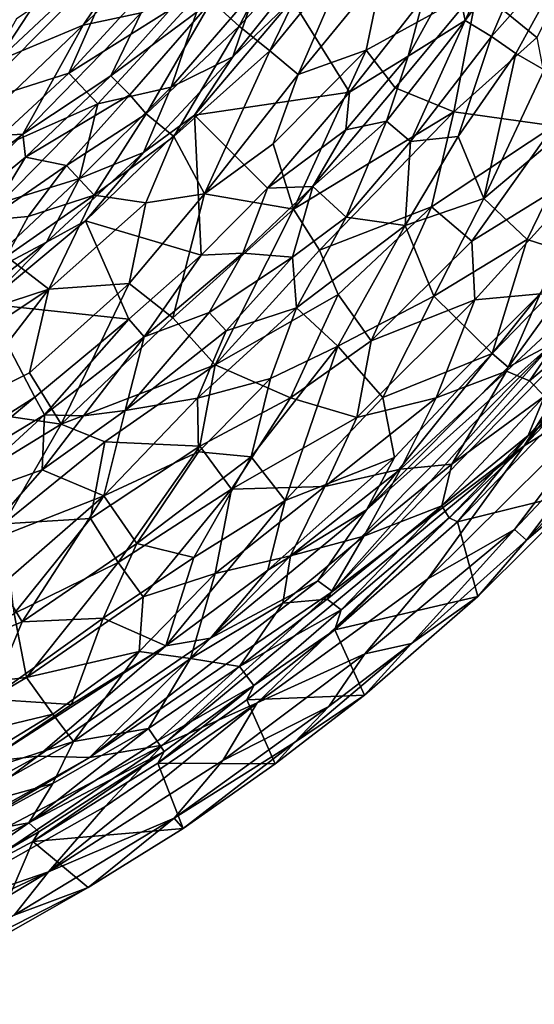
# Model space of a CAD drawing. Extents: x -250 to 250, y -180 to 180.
# Drawn here: x 211 to 227, y -170 to -140 of the extents above; entities that cross this region are included whole.
import ezdxf

# ---------------------------------------------------------------- set-up
doc = ezdxf.new("R2010")
doc.units = 0

msp = doc.modelspace()

# ---------------------------------------------------------------- linework, layer by layer
for points in [[(206.033, -139.202, 0.019), (215.738, -132.875, 0.009), (203.958, -144.764, 0.012)], [(215.738, -132.875, 0.009), (212.493, -137.766, 0.073), (203.958, -144.764, 0.012)], [(212.493, -137.766, 0.073), (215.354, -136.42, 0.542), (210.206, -141.247, 0.292)], [(212.856, -140.146, 0.866), (210.206, -141.247, 0.292), (215.354, -136.42, 0.542)], [(212.856, -140.146, 0.866), (215.354, -136.42, 0.542), (216.77, -136.441, 1.325)], [(216.77, -136.441, 1.325), (214.641, -139.767, 1.824), (212.856, -140.146, 0.866)], [(224.28, -138.489, 86.942), (224.606, -139.997, 94.287), (226.291, -136.264, 90.384)], [(227.055, -136.691, 95.513), (226.291, -136.264, 90.384), (224.606, -139.997, 94.287)], [(227.055, -136.691, 95.513), (224.606, -139.997, 94.287), (225.414, -140.487, 98.929)], [(227.055, -136.691, 95.513), (225.414, -140.487, 98.929), (228.14, -137.422, 101.489)], [(226.804, -140.527, 14.472), (224.98, -139.027, 12.156), (228.651, -136.91, 14.037)], [(217.656, -140.174, 6.883), (219.023, -137.52, 5.95), (220.373, -137.268, 7.427)], [(218.595, -140.931, 8.515), (217.656, -140.174, 6.883), (220.373, -137.268, 7.427)], [(218.595, -140.931, 8.515), (220.373, -137.268, 7.427), (221.136, -137.805, 8.632)], [(228.14, -137.422, 101.489), (225.414, -140.487, 98.929), (226.158, -141.012, 102.733)], [(226.158, -141.012, 102.733), (227.03, -141.518, 106.435), (228.14, -137.422, 101.489)], [(214.121, -137.741, 29.935), (209.291, -142.612, 29.846), (212.416, -141.622, 31.043)], [(214.121, -137.741, 29.935), (210.813, -139.953, 29.301), (209.291, -142.612, 29.846)], [(215.613, -138.136, 31.096), (214.121, -137.741, 29.935), (212.416, -141.622, 31.043)], [(217.656, -140.174, 6.883), (216.808, -139.407, 4.815), (219.023, -137.52, 5.95)], [(210.206, -141.247, 0.292), (203.958, -144.764, 0.012), (212.493, -137.766, 0.073)], [(219.971, -137.97, 36.82), (218.16, -139.042, 34.606), (217.46, -141.112, 36.774)], [(217.46, -141.112, 36.774), (219.279, -139.371, 38.378), (219.971, -137.97, 36.82)], [(219.468, -141.665, 9.765), (218.595, -140.931, 8.515), (221.136, -137.805, 8.632)], [(219.468, -141.665, 9.765), (221.136, -137.805, 8.632), (222.055, -138.497, 9.878)], [(215.613, -138.136, 31.096), (212.416, -141.622, 31.043), (216.596, -138.99, 32.554)], [(219.468, -141.665, 9.765), (222.055, -138.497, 9.878), (221.555, -140.908, 10.801)], [(221.555, -140.908, 10.801), (222.055, -138.497, 9.878), (224.98, -139.027, 12.156)], [(224.606, -139.997, 94.287), (224.28, -138.489, 86.942), (222.845, -141.099, 89.522)], [(222.845, -141.099, 89.522), (224.28, -138.489, 86.942), (223.316, -139.299, 83.917)], [(216.281, -138.825, 2.868), (213.704, -141.696, 2.867), (214.641, -139.767, 1.824)], [(213.704, -141.696, 2.867), (216.281, -138.825, 2.868), (216.808, -139.407, 4.815)], [(216.596, -138.99, 32.554), (212.416, -141.622, 31.043), (213.314, -142.565, 32.501)], [(215.568, -142.047, 34.561), (216.596, -138.99, 32.554), (213.314, -142.565, 32.501)], [(218.16, -139.042, 34.606), (216.596, -138.99, 32.554), (215.568, -142.047, 34.561)], [(218.16, -139.042, 34.606), (215.568, -142.047, 34.561), (217.46, -141.112, 36.774)], [(222.451, -142.067, 11.954), (221.555, -140.908, 10.801), (224.98, -139.027, 12.156)], [(224.98, -139.027, 12.156), (224.256, -142.803, 13.691), (222.451, -142.067, 11.954)], [(226.804, -140.527, 14.472), (224.256, -142.803, 13.691), (224.98, -139.027, 12.156)], [(216.808, -139.407, 4.815), (214.29, -142.281, 4.907), (213.704, -141.696, 2.867)], [(214.799, -142.87, 6.359), (214.29, -142.281, 4.907), (216.808, -139.407, 4.815)], [(214.799, -142.87, 6.359), (216.808, -139.407, 4.815), (217.656, -140.174, 6.883)], [(219.279, -139.371, 38.378), (216.285, -142.91, 38.538), (221.05, -142.201, 83.421)], [(217.46, -141.112, 36.774), (216.285, -142.91, 38.538), (219.279, -139.371, 38.378)], [(219.279, -139.371, 38.378), (221.05, -142.201, 83.421), (223.316, -139.299, 83.917)], [(222.845, -141.099, 89.522), (223.316, -139.299, 83.917), (221.05, -142.201, 83.421)], [(211.001, -143.499, 1.886), (214.641, -139.767, 1.824), (213.704, -141.696, 2.867)], [(214.641, -139.767, 1.824), (211.001, -143.499, 1.886), (212.856, -140.146, 0.866)], [(209.243, -143.594, 0.866), (212.856, -140.146, 0.866), (211.001, -143.499, 1.886)], [(212.856, -140.146, 0.866), (209.243, -143.594, 0.866), (210.206, -141.247, 0.292)], [(222.184, -143.098, 93.968), (224.606, -139.997, 94.287), (222.845, -141.099, 89.522)], [(222.919, -143.724, 98.778), (224.606, -139.997, 94.287), (222.184, -143.098, 93.968)], [(222.919, -143.724, 98.778), (225.414, -140.487, 98.929), (224.606, -139.997, 94.287)], [(215.643, -143.566, 7.97), (214.799, -142.87, 6.359), (217.656, -140.174, 6.883)], [(215.643, -143.566, 7.97), (217.656, -140.174, 6.883), (218.595, -140.931, 8.515)], [(224.381, -143.567, 103.165), (225.414, -140.487, 98.929), (222.919, -143.724, 98.778)], [(224.256, -142.803, 13.691), (226.804, -140.527, 14.472), (227.322, -143.235, 16.877)], [(224.381, -143.567, 103.165), (226.158, -141.012, 102.733), (225.414, -140.487, 98.929)], [(218.595, -140.931, 8.515), (216.588, -145.333, 10.115), (215.643, -143.566, 7.97)], [(216.588, -145.333, 10.115), (218.595, -140.931, 8.515), (219.468, -141.665, 9.765)], [(221.555, -140.908, 10.801), (218.696, -143.788, 10.518), (219.468, -141.665, 9.765)], [(221.555, -140.908, 10.801), (219.322, -145.796, 11.987), (218.696, -143.788, 10.518)], [(221.555, -140.908, 10.801), (222.451, -142.067, 11.954), (219.322, -145.796, 11.987)], [(224.381, -143.567, 103.165), (225.179, -145.471, 109.468), (226.158, -141.012, 102.733)], [(227.03, -141.518, 106.435), (226.158, -141.012, 102.733), (225.179, -145.471, 109.468)], [(217.46, -141.112, 36.774), (215.568, -142.047, 34.561), (214.71, -144.063, 36.732)], [(214.71, -144.063, 36.732), (216.285, -142.91, 38.538), (217.46, -141.112, 36.774)], [(220.933, -143.366, 89.098), (222.845, -141.099, 89.522), (221.05, -142.201, 83.421)], [(220.933, -143.366, 89.098), (222.184, -143.098, 93.968), (222.845, -141.099, 89.522)], [(212.416, -141.622, 31.043), (209.291, -142.612, 29.846), (209.622, -144.204, 31.003)], [(212.416, -141.622, 31.043), (209.622, -144.204, 31.003), (213.314, -142.565, 32.501)], [(216.588, -145.333, 10.115), (219.468, -141.665, 9.765), (218.696, -143.788, 10.518)], [(225.179, -145.471, 109.468), (228.464, -142.702, 112.335), (227.03, -141.518, 106.435)], [(213.704, -141.696, 2.867), (211.083, -144.198, 2.847), (211.001, -143.499, 1.886)], [(211.083, -144.198, 2.847), (213.704, -141.696, 2.867), (214.29, -142.281, 4.907)], [(212.35, -144.456, 5.339), (211.083, -144.198, 2.847), (214.29, -142.281, 4.907)], [(212.35, -144.456, 5.339), (214.29, -142.281, 4.907), (214.799, -142.87, 6.359)], [(215.568, -142.047, 34.561), (212.742, -144.861, 34.521), (214.71, -144.063, 36.732)], [(215.568, -142.047, 34.561), (213.314, -142.565, 32.501), (212.742, -144.861, 34.521)], [(218.529, -145.157, 83.999), (221.05, -142.201, 83.421), (216.285, -142.91, 38.538)], [(220.933, -143.366, 89.098), (221.05, -142.201, 83.421), (218.529, -145.157, 83.999)], [(224.256, -142.803, 13.691), (219.322, -145.796, 11.987), (222.451, -142.067, 11.954)], [(213.314, -142.565, 32.501), (209.622, -144.204, 31.003), (210.33, -145.605, 32.742)], [(212.742, -144.861, 34.521), (213.314, -142.565, 32.501), (210.33, -145.605, 32.742)], [(212.35, -144.456, 5.339), (214.799, -142.87, 6.359), (213.195, -145.372, 7.42)], [(213.195, -145.372, 7.42), (214.799, -142.87, 6.359), (215.643, -143.566, 7.97)], [(224.256, -142.803, 13.691), (220.123, -147.064, 13.324), (219.322, -145.796, 11.987)], [(223.561, -145.729, 15.13), (220.123, -147.064, 13.324), (224.256, -142.803, 13.691)], [(224.256, -142.803, 13.691), (227.322, -143.235, 16.877), (223.561, -145.729, 15.13)], [(228.464, -142.702, 112.335), (225.179, -145.471, 109.468), (226.51, -146.728, 114.794)], [(226.51, -146.728, 114.794), (227.885, -147.169, 118.312), (228.464, -142.702, 112.335)], [(212.935, -146.154, 38.323), (216.488, -147.212, 83.996), (216.285, -142.91, 38.538)], [(214.71, -144.063, 36.732), (212.935, -146.154, 38.323), (216.285, -142.91, 38.538)], [(218.529, -145.157, 83.999), (216.285, -142.91, 38.538), (216.488, -147.212, 83.996)], [(219.914, -145.108, 91.68), (222.184, -143.098, 93.968), (220.933, -143.366, 89.098)], [(220.948, -146.044, 98.939), (222.184, -143.098, 93.968), (219.914, -145.108, 91.68)], [(220.948, -146.044, 98.939), (222.919, -143.724, 98.778), (222.184, -143.098, 93.968)], [(220.933, -143.366, 89.098), (218.529, -145.157, 83.999), (219.914, -145.108, 91.68)], [(227.322, -143.235, 16.877), (224.809, -146.788, 17.206), (223.561, -145.729, 15.13)], [(224.809, -146.788, 17.206), (227.322, -143.235, 16.877), (228.74, -144.355, 19.645)], [(206.81, -146.808, 1.775), (211.001, -143.499, 1.886), (207.29, -147.329, 2.876)], [(211.001, -143.499, 1.886), (206.81, -146.808, 1.775), (209.243, -143.594, 0.866)], [(211.083, -144.198, 2.847), (207.29, -147.329, 2.876), (211.001, -143.499, 1.886)], [(213.195, -145.372, 7.42), (215.643, -143.566, 7.97), (214.788, -145.604, 8.989)], [(216.588, -145.333, 10.115), (214.788, -145.604, 8.989), (215.643, -143.566, 7.97)], [(218.696, -143.788, 10.518), (219.322, -145.796, 11.987), (216.588, -145.333, 10.115)], [(220.948, -146.044, 98.939), (222.757, -146.298, 105.006), (222.919, -143.724, 98.778)], [(222.757, -146.298, 105.006), (224.381, -143.567, 103.165), (222.919, -143.724, 98.778)], [(222.757, -146.298, 105.006), (225.179, -145.471, 109.468), (224.381, -143.567, 103.165)], [(214.71, -144.063, 36.732), (212.742, -144.861, 34.521), (211.728, -146.81, 36.694)], [(211.728, -146.81, 36.694), (212.935, -146.154, 38.323), (214.71, -144.063, 36.732)], [(209.908, -146.143, 4.625), (207.29, -147.329, 2.876), (211.083, -144.198, 2.847)], [(212.35, -144.456, 5.339), (209.908, -146.143, 4.625), (211.083, -144.198, 2.847)], [(224.809, -146.788, 17.206), (228.74, -144.355, 19.645), (224.894, -148.593, 19.073)], [(224.894, -148.593, 19.073), (228.74, -144.355, 19.645), (226.905, -148.403, 21.655)], [(211.163, -146.022, 6.052), (209.908, -146.143, 4.625), (212.35, -144.456, 5.339)], [(211.163, -146.022, 6.052), (212.35, -144.456, 5.339), (213.195, -145.372, 7.42)], [(212.742, -144.861, 34.521), (210.33, -145.605, 32.742), (209.271, -148.117, 35.049)], [(212.742, -144.861, 34.521), (209.271, -148.117, 35.049), (211.728, -146.81, 36.694)], [(231.836, -147.372, 119.922), (232.725, -144.895, 120.004), (226.411, -153.082, 120.005)], [(226.411, -153.082, 120.005), (232.725, -144.895, 120.004), (229.178, -148.673, 119.951)], [(218.529, -145.157, 83.999), (216.488, -147.212, 83.996), (217.765, -147.152, 90.646)], [(218.529, -145.157, 83.999), (217.765, -147.152, 90.646), (219.914, -145.108, 91.68)], [(219.292, -147.275, 97.239), (219.914, -145.108, 91.68), (217.765, -147.152, 90.646)], [(219.292, -147.275, 97.239), (220.948, -146.044, 98.939), (219.914, -145.108, 91.68)], [(210.506, -147.251, 6.903), (211.163, -146.022, 6.052), (213.195, -145.372, 7.42)], [(211.798, -148.259, 8.998), (210.506, -147.251, 6.903), (213.195, -145.372, 7.42)], [(211.798, -148.259, 8.998), (213.195, -145.372, 7.42), (214.788, -145.604, 8.989)], [(214.788, -145.604, 8.989), (214.269, -148.09, 10.461), (211.798, -148.259, 8.998)], [(214.269, -148.09, 10.461), (214.788, -145.604, 8.989), (216.588, -145.333, 10.115)], [(216.588, -145.333, 10.115), (215.614, -149.138, 11.825), (214.269, -148.09, 10.461)], [(216.588, -145.333, 10.115), (219.322, -145.796, 11.987), (215.614, -149.138, 11.825)], [(223.634, -148.479, 111.917), (225.179, -145.471, 109.468), (222.757, -146.298, 105.006)], [(223.634, -148.479, 111.917), (226.51, -146.728, 114.794), (225.179, -145.471, 109.468)], [(215.614, -149.138, 11.825), (219.322, -145.796, 11.987), (216.913, -150.587, 13.615)], [(220.123, -147.064, 13.324), (216.913, -150.587, 13.615), (219.322, -145.796, 11.987)], [(220.699, -148.428, 14.773), (220.123, -147.064, 13.324), (223.561, -145.729, 15.13)], [(220.699, -148.428, 14.773), (223.561, -145.729, 15.13), (221.708, -149.846, 16.887)], [(221.708, -149.846, 16.887), (223.561, -145.729, 15.13), (224.809, -146.788, 17.206)], [(209.864, -148.711, 38.294), (214.265, -149.18, 83.35), (212.935, -146.154, 38.323)], [(211.728, -146.81, 36.694), (209.864, -148.711, 38.294), (212.935, -146.154, 38.323)], [(211.163, -146.022, 6.052), (210.506, -147.251, 6.903), (209.908, -146.143, 4.625)], [(216.488, -147.212, 83.996), (212.935, -146.154, 38.323), (214.265, -149.18, 83.35)], [(219.415, -148.833, 102.312), (220.948, -146.044, 98.939), (219.292, -147.275, 97.239)], [(219.415, -148.833, 102.312), (222.757, -146.298, 105.006), (220.948, -146.044, 98.939)], [(219.415, -148.833, 102.312), (220.69, -150.015, 108.558), (222.757, -146.298, 105.006)], [(220.69, -150.015, 108.558), (223.634, -148.479, 111.917), (222.757, -146.298, 105.006)], [(211.728, -146.81, 36.694), (209.271, -148.117, 35.049), (208.549, -149.318, 36.657)], [(208.549, -149.318, 36.657), (209.864, -148.711, 38.294), (211.728, -146.81, 36.694)], [(221.708, -149.846, 16.887), (224.809, -146.788, 17.206), (224.894, -148.593, 19.073)], [(223.634, -148.479, 111.917), (225.433, -150.24, 118.64), (226.51, -146.728, 114.794)], [(226.51, -146.728, 114.794), (225.433, -150.24, 118.64), (227.885, -147.169, 118.312)], [(216.913, -150.587, 13.615), (220.123, -147.064, 13.324), (220.699, -148.428, 14.773)], [(228.521, -147.052, 119.079), (225.433, -150.24, 118.64), (225.921, -150.656, 119.433)], [(225.433, -150.24, 118.64), (228.521, -147.052, 119.079), (227.885, -147.169, 118.312)], [(227.298, -149.93, 119.743), (228.521, -147.052, 119.079), (225.921, -150.656, 119.433)], [(210.506, -147.251, 6.903), (211.798, -148.259, 8.998), (207.788, -149.568, 7.191)], [(214.734, -149.729, 89.528), (216.488, -147.212, 83.996), (214.265, -149.18, 83.35)], [(214.734, -149.729, 89.528), (217.765, -147.152, 90.646), (216.488, -147.212, 83.996)], [(217.765, -147.152, 90.646), (214.734, -149.729, 89.528), (216.736, -148.982, 94.241)], [(216.736, -148.982, 94.241), (219.292, -147.275, 97.239), (217.765, -147.152, 90.646)], [(217.257, -149.541, 98.073), (219.292, -147.275, 97.239), (216.736, -148.982, 94.241)], [(219.415, -148.833, 102.312), (219.292, -147.275, 97.239), (217.257, -149.541, 98.073)], [(231.836, -147.372, 119.922), (226.411, -153.082, 120.005), (229.527, -151.135, 119.718)], [(211.798, -148.259, 8.998), (208.407, -150.501, 8.658), (207.788, -149.568, 7.191)], [(211.798, -148.259, 8.998), (208.968, -151.938, 10.242), (208.407, -150.501, 8.658)], [(208.968, -151.938, 10.242), (211.798, -148.259, 8.998), (211.211, -150.829, 10.601)], [(211.211, -150.829, 10.601), (211.798, -148.259, 8.998), (214.269, -148.09, 10.461)], [(214.269, -148.09, 10.461), (212.181, -152.409, 12.096), (211.211, -150.829, 10.601)], [(215.614, -149.138, 11.825), (212.181, -152.409, 12.096), (214.269, -148.09, 10.461)], [(219.23, -151.606, 16.265), (216.913, -150.587, 13.615), (220.699, -148.428, 14.773)], [(219.23, -151.606, 16.265), (220.699, -148.428, 14.773), (221.708, -149.846, 16.887)], [(223.634, -148.479, 111.917), (220.69, -150.015, 108.558), (222.071, -151.586, 114.769)], [(224.894, -148.593, 19.073), (223.708, -151.602, 21.225), (221.273, -152.209, 18.917)], [(224.894, -148.593, 19.073), (221.273, -152.209, 18.917), (221.708, -149.846, 16.887)], [(222.071, -151.586, 114.769), (225.433, -150.24, 118.64), (223.634, -148.479, 111.917)], [(223.708, -151.602, 21.225), (226.905, -148.403, 21.655), (225.868, -150.778, 23.456)], [(224.894, -148.593, 19.073), (226.905, -148.403, 21.655), (223.708, -151.602, 21.225)], [(225.868, -150.778, 23.456), (228.421, -148.402, 24.462), (226.582, -151.08, 25.473)], [(226.905, -148.403, 21.655), (228.421, -148.402, 24.462), (225.868, -150.778, 23.456)], [(228.421, -148.402, 24.462), (229.096, -148.957, 27.264), (226.582, -151.08, 25.473)], [(211.368, -151.576, 83.812), (209.864, -148.711, 38.294), (209.546, -152.734, 82.189)], [(214.265, -149.18, 83.35), (209.864, -148.711, 38.294), (211.368, -151.576, 83.812)], [(216.374, -151.613, 102.186), (219.415, -148.833, 102.312), (217.257, -149.541, 98.073)], [(216.374, -151.613, 102.186), (218.62, -151.006, 106.086), (219.415, -148.833, 102.312)], [(218.62, -151.006, 106.086), (220.69, -150.015, 108.558), (219.415, -148.833, 102.312)], [(227.298, -149.93, 119.743), (220.521, -157.553, 119.951), (229.178, -148.673, 119.951)], [(226.411, -153.082, 120.005), (229.178, -148.673, 119.951), (220.521, -157.553, 119.951)], [(211.669, -152.124, 89.055), (214.265, -149.18, 83.35), (211.368, -151.576, 83.812)], [(211.669, -152.124, 89.055), (214.734, -149.729, 89.528), (214.265, -149.18, 83.35)], [(216.913, -150.587, 13.615), (212.181, -152.409, 12.096), (215.614, -149.138, 11.825)], [(214.734, -149.729, 89.528), (214.146, -151.988, 97.219), (216.736, -148.982, 94.241)], [(214.146, -151.988, 97.219), (217.257, -149.541, 98.073), (216.736, -148.982, 94.241)], [(226.582, -151.08, 25.473), (229.096, -148.957, 27.264), (227.042, -151.55, 27.801)], [(214.146, -151.988, 97.219), (216.374, -151.613, 102.186), (217.257, -149.541, 98.073)], [(212.868, -152.159, 93.821), (214.734, -149.729, 89.528), (211.669, -152.124, 89.055)], [(212.868, -152.159, 93.821), (214.146, -151.988, 97.219), (214.734, -149.729, 89.528)], [(221.273, -152.209, 18.917), (219.23, -151.606, 16.265), (221.708, -149.846, 16.887)], [(218.62, -151.006, 106.086), (218.02, -153.41, 110.634), (220.69, -150.015, 108.558)], [(220.69, -150.015, 108.558), (218.02, -153.41, 110.634), (219.068, -154.761, 115.526)], [(222.071, -151.586, 114.769), (220.69, -150.015, 108.558), (219.068, -154.761, 115.526)], [(227.298, -149.93, 119.743), (220.072, -157.229, 119.805), (220.521, -157.553, 119.951)], [(221.571, -155.043, 119.425), (220.072, -157.229, 119.805), (227.298, -149.93, 119.743)], [(225.921, -150.656, 119.433), (221.571, -155.043, 119.425), (227.298, -149.93, 119.743)], [(225.921, -150.656, 119.433), (225.433, -150.24, 118.64), (221.571, -155.043, 119.425)], [(221.571, -155.043, 119.425), (225.433, -150.24, 118.64), (222.432, -153.436, 118.755)], [(225.433, -150.24, 118.64), (222.071, -151.586, 114.769), (222.432, -153.436, 118.755)], [(227.877, -151.756, 33.139), (226.539, -152.758, 30.141), (228.85, -150.236, 30.43)], [(227.042, -151.55, 27.801), (228.85, -150.236, 30.43), (226.539, -152.758, 30.141)], [(216.913, -150.587, 13.615), (213.526, -152.956, 13.272), (212.181, -152.409, 12.096)], [(216.442, -153.083, 15.347), (213.526, -152.956, 13.272), (216.913, -150.587, 13.615)], [(216.442, -153.083, 15.347), (216.913, -150.587, 13.615), (219.23, -151.606, 16.265)], [(211.211, -150.829, 10.601), (212.181, -152.409, 12.096), (208.968, -151.938, 10.242)], [(218.62, -151.006, 106.086), (216.374, -151.613, 102.186), (216.401, -153.266, 106.937)], [(218.02, -153.41, 110.634), (218.62, -151.006, 106.086), (216.401, -153.266, 106.937)], [(225.868, -150.778, 23.456), (224.191, -153.636, 25.571), (222.611, -153.795, 22.915)], [(223.708, -151.602, 21.225), (225.868, -150.778, 23.456), (222.611, -153.795, 22.915)], [(225.868, -150.778, 23.456), (226.582, -151.08, 25.473), (224.191, -153.636, 25.571)], [(229.527, -151.135, 119.718), (226.411, -153.082, 120.005), (223.455, -157.171, 119.786)], [(229.527, -151.135, 119.718), (223.455, -157.171, 119.786), (226.116, -155.651, 119.253)], [(226.582, -151.08, 25.473), (227.042, -151.55, 27.801), (224.191, -153.636, 25.571)], [(226.116, -155.651, 119.253), (229.255, -152.321, 119.253), (229.527, -151.135, 119.718)], [(211.368, -151.576, 83.812), (209.546, -152.734, 82.189), (208.261, -154.188, 86.965)], [(211.368, -151.576, 83.812), (208.261, -154.188, 86.965), (211.669, -152.124, 89.055)], [(213.498, -154.611, 104.253), (216.374, -151.613, 102.186), (214.146, -151.988, 97.219)], [(213.498, -154.611, 104.253), (216.401, -153.266, 106.937), (216.374, -151.613, 102.186)], [(217.417, -154.407, 17.472), (216.442, -153.083, 15.347), (219.23, -151.606, 16.265)], [(221.273, -152.209, 18.917), (217.417, -154.407, 17.472), (219.23, -151.606, 16.265)], [(222.432, -153.436, 118.755), (222.071, -151.586, 114.769), (219.068, -154.761, 115.526)], [(222.611, -153.795, 22.915), (220.292, -154.325, 20.442), (223.708, -151.602, 21.225)], [(220.292, -154.325, 20.442), (221.273, -152.209, 18.917), (223.708, -151.602, 21.225)], [(224.191, -153.636, 25.571), (227.042, -151.55, 27.801), (223.881, -154.919, 28.118)], [(226.539, -152.758, 30.141), (223.881, -154.919, 28.118), (227.042, -151.55, 27.801)], [(208.032, -154.957, 11.875), (208.968, -151.938, 10.242), (212.181, -152.409, 12.096)], [(224.364, -155.413, 33.173), (226.539, -152.758, 30.141), (227.877, -151.756, 33.139)], [(224.364, -155.413, 33.173), (227.877, -151.756, 33.139), (228.267, -154.448, 117.719)], [(211.669, -152.124, 89.055), (208.261, -154.188, 86.965), (208.702, -154.847, 92.499)], [(211.669, -152.124, 89.055), (208.702, -154.847, 92.499), (211.597, -153.816, 96.813)], [(212.868, -152.159, 93.821), (211.597, -153.816, 96.813), (214.146, -151.988, 97.219)], [(214.146, -151.988, 97.219), (211.597, -153.816, 96.813), (213.498, -154.611, 104.253)], [(212.868, -152.159, 93.821), (211.669, -152.124, 89.055), (211.597, -153.816, 96.813)], [(220.292, -154.325, 20.442), (217.417, -154.407, 17.472), (221.273, -152.209, 18.917)], [(208.032, -154.957, 11.875), (212.181, -152.409, 12.096), (210.424, -155.478, 13.481)], [(213.526, -152.956, 13.272), (210.424, -155.478, 13.481), (212.181, -152.409, 12.096)], [(229.255, -152.321, 119.253), (226.116, -155.651, 119.253), (226.491, -155.98, 118.52)], [(229.65, -152.625, 118.52), (229.255, -152.321, 119.253), (226.491, -155.98, 118.52)], [(223.881, -154.919, 28.118), (226.539, -152.758, 30.141), (224.105, -155.288, 30.466)], [(224.364, -155.413, 33.173), (224.105, -155.288, 30.466), (226.539, -152.758, 30.141)], [(229.65, -152.625, 118.52), (226.491, -155.98, 118.52), (228.267, -154.448, 117.719)], [(210.424, -155.478, 13.481), (213.526, -152.956, 13.272), (213.082, -155.309, 14.978)], [(213.082, -155.309, 14.978), (213.526, -152.956, 13.272), (216.442, -153.083, 15.347)], [(213.082, -155.309, 14.978), (216.442, -153.083, 15.347), (213.931, -156.668, 16.969)], [(217.417, -154.407, 17.472), (213.931, -156.668, 16.969), (216.442, -153.083, 15.347)], [(218.212, -160.982, 119.937), (226.411, -153.082, 120.005), (215.301, -162.282, 120.005)], [(220.521, -157.553, 119.951), (215.301, -162.282, 120.005), (226.411, -153.082, 120.005)], [(218.212, -160.982, 119.937), (223.455, -157.171, 119.786), (226.411, -153.082, 120.005)], [(214.51, -156.076, 110.236), (216.401, -153.266, 106.937), (213.498, -154.611, 104.253)], [(214.51, -156.076, 110.236), (218.02, -153.41, 110.634), (216.401, -153.266, 106.937)], [(214.51, -156.076, 110.236), (216.257, -156.51, 114.377), (218.02, -153.41, 110.634)], [(216.257, -156.51, 114.377), (219.068, -154.761, 115.526), (218.02, -153.41, 110.634)], [(222.432, -153.436, 118.755), (218.534, -156.899, 118.741), (221.571, -155.043, 119.425)], [(222.432, -153.436, 118.755), (219.068, -154.761, 115.526), (218.534, -156.899, 118.741)], [(223.881, -154.919, 28.118), (221.488, -155.852, 24.833), (224.191, -153.636, 25.571)], [(221.488, -155.852, 24.833), (222.611, -153.795, 22.915), (224.191, -153.636, 25.571)], [(211.597, -153.816, 96.813), (208.702, -154.847, 92.499), (209.523, -156.175, 100.275)], [(211.597, -153.816, 96.813), (209.523, -156.175, 100.275), (213.498, -154.611, 104.253)], [(221.488, -155.852, 24.833), (219.231, -156.455, 22.285), (222.611, -153.795, 22.915)], [(219.231, -156.455, 22.285), (220.292, -154.325, 20.442), (222.611, -153.795, 22.915)], [(217.417, -154.407, 17.472), (220.292, -154.325, 20.442), (216.912, -156.997, 20.199)], [(219.231, -156.455, 22.285), (216.912, -156.997, 20.199), (220.292, -154.325, 20.442)], [(213.498, -154.611, 104.253), (209.523, -156.175, 100.275), (210.313, -157.38, 105.823)], [(213.498, -154.611, 104.253), (210.313, -157.38, 105.823), (210.985, -158.493, 110.112)], [(210.985, -158.493, 110.112), (214.51, -156.076, 110.236), (213.498, -154.611, 104.253)], [(214.7, -157.72, 18.918), (213.931, -156.668, 16.969), (217.417, -154.407, 17.472)], [(216.912, -156.997, 20.199), (214.7, -157.72, 18.918), (217.417, -154.407, 17.472)], [(228.267, -154.448, 117.719), (224.991, -157.709, 117.719), (224.364, -155.413, 33.173)], [(226.491, -155.98, 118.52), (224.991, -157.709, 117.719), (228.267, -154.448, 117.719)], [(218.534, -156.899, 118.741), (219.068, -154.761, 115.526), (215.397, -159.222, 118.617)], [(219.068, -154.761, 115.526), (216.257, -156.51, 114.377), (215.397, -159.222, 118.617)], [(223.881, -154.919, 28.118), (220.794, -158.118, 29.749), (220.359, -157.796, 27.266)], [(220.359, -157.796, 27.266), (221.488, -155.852, 24.833), (223.881, -154.919, 28.118)], [(223.881, -154.919, 28.118), (224.105, -155.288, 30.466), (220.794, -158.118, 29.749)], [(220.072, -157.229, 119.805), (221.571, -155.043, 119.425), (216.775, -158.995, 119.423)], [(218.534, -156.899, 118.741), (216.775, -158.995, 119.423), (221.571, -155.043, 119.425)], [(220.594, -158.739, 32.666), (220.794, -158.118, 29.749), (224.105, -155.288, 30.466)], [(224.105, -155.288, 30.466), (224.364, -155.413, 33.173), (220.594, -158.739, 32.666)], [(210.74, -158.237, 16.269), (210.424, -155.478, 13.481), (213.082, -155.309, 14.978)], [(213.931, -156.668, 16.969), (210.74, -158.237, 16.269), (213.082, -155.309, 14.978)], [(220.594, -158.739, 32.666), (224.364, -155.413, 33.173), (224.991, -157.709, 117.719)], [(220.359, -157.796, 27.266), (219.001, -157.918, 24.738), (221.488, -155.852, 24.833)], [(219.231, -156.455, 22.285), (221.488, -155.852, 24.833), (219.001, -157.918, 24.738)], [(226.116, -155.651, 119.253), (223.455, -157.171, 119.786), (221.519, -159.473, 119.503)], [(221.519, -159.473, 119.503), (222.956, -159.15, 118.733), (226.116, -155.651, 119.253)], [(226.491, -155.98, 118.52), (226.116, -155.651, 119.253), (222.956, -159.15, 118.733)], [(210.985, -158.493, 110.112), (213.473, -158.374, 113.913), (214.51, -156.076, 110.236)], [(213.473, -158.374, 113.913), (216.257, -156.51, 114.377), (214.51, -156.076, 110.236)], [(226.491, -155.98, 118.52), (222.956, -159.15, 118.733), (224.991, -157.709, 117.719)], [(219.001, -157.918, 24.738), (216.162, -159.619, 23.663), (219.231, -156.455, 22.285)], [(216.162, -159.619, 23.663), (216.912, -156.997, 20.199), (219.231, -156.455, 22.285)], [(211.113, -160.196, 18.946), (210.74, -158.237, 16.269), (213.931, -156.668, 16.969)], [(214.7, -157.72, 18.918), (211.113, -160.196, 18.946), (213.931, -156.668, 16.969)], [(215.397, -159.222, 118.617), (216.257, -156.51, 114.377), (213.473, -158.374, 113.913)], [(216.162, -159.619, 23.663), (214.575, -159.402, 21.223), (216.912, -156.997, 20.199)], [(216.912, -156.997, 20.199), (214.575, -159.402, 21.223), (214.7, -157.72, 18.918)], [(218.534, -156.899, 118.741), (215.397, -159.222, 118.617), (216.775, -158.995, 119.423)], [(207.032, -160.094, 108.02), (210.985, -158.493, 110.112), (210.313, -157.38, 105.823)], [(220.521, -157.553, 119.951), (220.072, -157.229, 119.805), (213.054, -162.657, 119.902)], [(216.775, -158.995, 119.423), (213.054, -162.657, 119.902), (220.072, -157.229, 119.805)], [(223.455, -157.171, 119.786), (218.212, -160.982, 119.937), (221.519, -159.473, 119.503)], [(214.575, -159.402, 21.223), (211.113, -160.196, 18.946), (214.7, -157.72, 18.918)], [(220.521, -157.553, 119.951), (213.054, -162.657, 119.902), (215.301, -162.282, 120.005)], [(224.991, -157.709, 117.719), (221.505, -160.746, 117.719), (220.594, -158.739, 32.666)], [(222.956, -159.15, 118.733), (221.505, -160.746, 117.719), (224.991, -157.709, 117.719)], [(217.663, -159.858, 26.978), (216.162, -159.619, 23.663), (219.001, -157.918, 24.738)], [(220.794, -158.118, 29.749), (217.663, -159.858, 26.978), (220.359, -157.796, 27.266)], [(220.359, -157.796, 27.266), (217.663, -159.858, 26.978), (219.001, -157.918, 24.738)], [(211.113, -160.196, 18.946), (206.54, -160.723, 16.285), (210.74, -158.237, 16.269)], [(218.109, -160.446, 30.722), (217.663, -159.858, 26.978), (220.794, -158.118, 29.749)], [(220.594, -158.739, 32.666), (218.109, -160.446, 30.722), (220.794, -158.118, 29.749)], [(210.985, -158.493, 110.112), (207.032, -160.094, 108.02), (209.993, -160.864, 114.481)], [(212.503, -161.032, 118.303), (213.473, -158.374, 113.913), (209.993, -160.864, 114.481)], [(213.473, -158.374, 113.913), (210.985, -158.493, 110.112), (209.993, -160.864, 114.481)], [(213.473, -158.374, 113.913), (212.503, -161.032, 118.303), (215.397, -159.222, 118.617)], [(217.891, -160.887, 33.335), (218.109, -160.446, 30.722), (220.594, -158.739, 32.666)], [(220.594, -158.739, 32.666), (221.505, -160.746, 117.719), (217.891, -160.887, 33.335)], [(215.397, -159.222, 118.617), (209.878, -162.789, 118.643), (211.462, -162.614, 119.432)], [(209.878, -162.789, 118.643), (215.397, -159.222, 118.617), (212.503, -161.032, 118.303)], [(216.775, -158.995, 119.423), (211.462, -162.614, 119.432), (213.054, -162.657, 119.902)], [(216.775, -158.995, 119.423), (215.397, -159.222, 118.617), (211.462, -162.614, 119.432)], [(222.956, -159.15, 118.733), (219.35, -162.2, 118.471), (221.505, -160.746, 117.719)], [(220.414, -161.088, 118.915), (219.35, -162.2, 118.471), (222.956, -159.15, 118.733)], [(222.956, -159.15, 118.733), (221.519, -159.473, 119.503), (220.414, -161.088, 118.915)], [(211.925, -161.328, 21.487), (211.113, -160.196, 18.946), (214.575, -159.402, 21.223)], [(212.559, -162.169, 23.877), (211.925, -161.328, 21.487), (214.575, -159.402, 21.223)], [(216.162, -159.619, 23.663), (212.559, -162.169, 23.877), (214.575, -159.402, 21.223)], [(217.148, -162.753, 119.543), (221.519, -159.473, 119.503), (218.212, -160.982, 119.937)], [(217.148, -162.753, 119.543), (220.414, -161.088, 118.915), (221.519, -159.473, 119.503)], [(214.862, -161.766, 26.697), (212.559, -162.169, 23.877), (216.162, -159.619, 23.663)], [(214.862, -161.766, 26.697), (216.162, -159.619, 23.663), (217.663, -159.858, 26.978)], [(215.13, -162.159, 28.695), (214.862, -161.766, 26.697), (217.663, -159.858, 26.978)], [(217.663, -159.858, 26.978), (218.109, -160.446, 30.722), (215.13, -162.159, 28.695)], [(207.371, -162.424, 19.007), (206.54, -160.723, 16.285), (211.113, -160.196, 18.946)], [(211.925, -161.328, 21.487), (207.371, -162.424, 19.007), (211.113, -160.196, 18.946)], [(215.348, -162.478, 31.014), (215.13, -162.159, 28.695), (218.109, -160.446, 30.722)], [(215.156, -162.837, 33.337), (215.348, -162.478, 31.014), (218.109, -160.446, 30.722)], [(217.891, -160.887, 33.335), (215.156, -162.837, 33.337), (218.109, -160.446, 30.722)], [(218.764, -162.857, 117.719), (217.891, -160.887, 33.335), (221.505, -160.746, 117.719)], [(219.35, -162.2, 118.471), (218.764, -162.857, 117.719), (221.505, -160.746, 117.719)], [(212.503, -161.032, 118.303), (209.993, -160.864, 114.481), (209.878, -162.789, 118.643)], [(218.212, -160.982, 119.937), (213.535, -164.167, 119.937), (211.795, -166.172, 119.571)], [(211.795, -166.172, 119.571), (217.148, -162.753, 119.543), (218.212, -160.982, 119.937)], [(213.535, -164.167, 119.937), (218.212, -160.982, 119.937), (215.301, -162.282, 120.005)], [(215.156, -162.837, 33.337), (217.891, -160.887, 33.335), (218.764, -162.857, 117.719)], [(208.292, -163.554, 21.661), (207.371, -162.424, 19.007), (211.925, -161.328, 21.487)], [(212.559, -162.169, 23.877), (208.292, -163.554, 21.661), (211.925, -161.328, 21.487)], [(220.414, -161.088, 118.915), (217.148, -162.753, 119.543), (215.653, -164.526, 118.909)], [(219.35, -162.2, 118.471), (220.414, -161.088, 118.915), (215.653, -164.526, 118.909)], [(215.13, -162.159, 28.695), (211.193, -164.671, 28.797), (214.862, -161.766, 26.697)], [(211.193, -164.671, 28.797), (211.93, -163.46, 26.132), (214.862, -161.766, 26.697)], [(214.862, -161.766, 26.697), (211.93, -163.46, 26.132), (212.559, -162.169, 23.877)], [(208.595, -164.378, 23.635), (208.292, -163.554, 21.661), (212.559, -162.169, 23.877)], [(211.93, -163.46, 26.132), (208.595, -164.378, 23.635), (212.559, -162.169, 23.877)], [(215.13, -162.159, 28.695), (215.348, -162.478, 31.014), (211.193, -164.671, 28.797)], [(215.932, -164.838, 117.917), (219.35, -162.2, 118.471), (215.653, -164.526, 118.909)], [(219.35, -162.2, 118.471), (215.932, -164.838, 117.917), (218.764, -162.857, 117.719)], [(207.159, -167.766, 119.93), (215.301, -162.282, 120.005), (201.43, -169.581, 120.003)], [(201.43, -169.581, 120.003), (215.301, -162.282, 120.005), (213.054, -162.657, 119.902)], [(207.159, -167.766, 119.93), (213.535, -164.167, 119.937), (215.301, -162.282, 120.005)], [(211.496, -164.947, 31.306), (211.193, -164.671, 28.797), (215.348, -162.478, 31.014)], [(211.31, -165.238, 33.333), (211.496, -164.947, 31.306), (215.348, -162.478, 31.014)], [(215.156, -162.837, 33.337), (211.31, -165.238, 33.333), (215.348, -162.478, 31.014)], [(213.054, -162.657, 119.902), (206.297, -166.475, 119.908), (201.43, -169.581, 120.003)], [(205.899, -165.649, 119.439), (206.297, -166.475, 119.908), (211.462, -162.614, 119.432)], [(211.462, -162.614, 119.432), (209.878, -162.789, 118.643), (205.899, -165.649, 119.439)], [(211.462, -162.614, 119.432), (206.297, -166.475, 119.908), (213.054, -162.657, 119.902)], [(215.156, -162.837, 33.337), (215.932, -164.838, 117.917), (211.31, -165.238, 33.333)], [(211.795, -166.172, 119.571), (215.653, -164.526, 118.909), (217.148, -162.753, 119.543)], [(218.764, -162.857, 117.719), (215.932, -164.838, 117.917), (215.156, -162.837, 33.337)], [(208.965, -165.064, 25.851), (208.595, -164.378, 23.635), (211.93, -163.46, 26.132)], [(211.193, -164.671, 28.797), (208.965, -165.064, 25.851), (211.93, -163.46, 26.132)], [(213.535, -164.167, 119.937), (207.159, -167.766, 119.93), (211.795, -166.172, 119.571)], [(208.242, -166.124, 28.123), (208.965, -165.064, 25.851), (211.193, -164.671, 28.797)], [(208.473, -166.569, 31.014), (208.242, -166.124, 28.123), (211.193, -164.671, 28.797)], [(211.496, -164.947, 31.306), (208.473, -166.569, 31.014), (211.193, -164.671, 28.797)], [(213.017, -166.656, 117.916), (215.653, -164.526, 118.909), (210.739, -167.508, 118.909)], [(215.653, -164.526, 118.909), (211.795, -166.172, 119.571), (210.739, -167.508, 118.909)], [(215.653, -164.526, 118.909), (213.017, -166.656, 117.916), (215.932, -164.838, 117.917)], [(207.372, -167.339, 33.132), (208.473, -166.569, 31.014), (211.496, -164.947, 31.306)], [(211.31, -165.238, 33.333), (207.372, -167.339, 33.132), (211.496, -164.947, 31.306)], [(213.017, -166.656, 117.916), (211.31, -165.238, 33.333), (215.932, -164.838, 117.917)], [(211.31, -165.238, 33.333), (209.957, -168.39, 117.719), (207.372, -167.339, 33.132)], [(213.017, -166.656, 117.916), (209.957, -168.39, 117.719), (211.31, -165.238, 33.333)], [(211.795, -166.172, 119.571), (203.129, -170.248, 119.657), (207.186, -168.955, 119.288)], [(203.129, -170.248, 119.657), (211.795, -166.172, 119.571), (207.159, -167.766, 119.93)], [(207.186, -168.955, 119.288), (210.739, -167.508, 118.909), (211.795, -166.172, 119.571)], [(213.017, -166.656, 117.916), (208.571, -168.918, 118.459), (209.957, -168.39, 117.719)], [(210.739, -167.508, 118.909), (208.571, -168.918, 118.459), (213.017, -166.656, 117.916)]]:
    msp.add_3dface(points)

doc.saveas('drawing.dxf')
